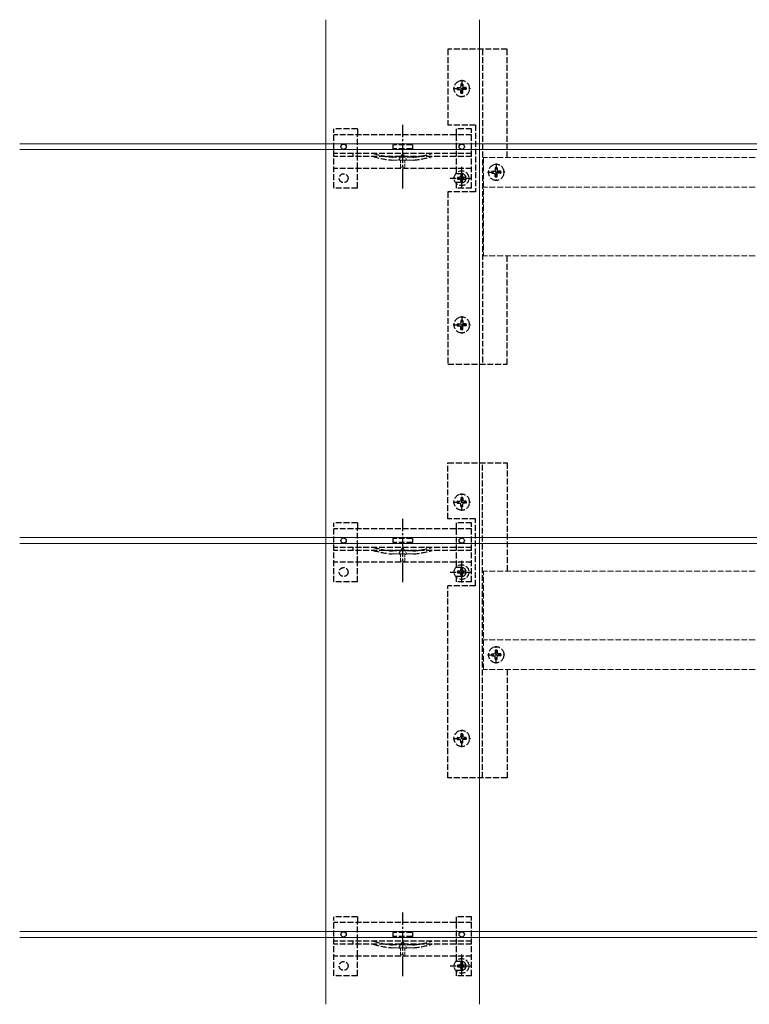
# Model space of a CAD drawing. Extents: x 0 to 1989, y 0 to 3206.
# Drawn here: x 1032 to 1403, y 1497 to 1997 of the extents above; entities that cross this region are included whole.
import ezdxf

# ---------------------------------------------------------------- set-up
doc = ezdxf.new("R2010")
doc.units = 0
doc.linetypes.add('YCENTER_1', pattern=[13, 10, -1, 1, -1])
doc.linetypes.add('YHIDDEN_1', pattern=[4, 3, -1])
doc.layers.add('YKK_12', color=2, linetype='CONTINUOUS', lineweight=13)
doc.layers.add('YKK_13', color=4, linetype='CONTINUOUS', lineweight=30)

msp = doc.modelspace()

# ---------------------------------------------------------------- linework, layer by layer
at = {"layer": 'YKK_12'}
for p, q in [((1187.75, 1997.22), (1187.75, 1497.22)), ((1265.75, 1497.22), (1265.75, 1997.22)), ((1824.25, 1934.22), (1032.25, 1934.22)), ((1032.25, 1931.22), (1824.25, 1931.22)), ((1437.25, 1734.22), (1032.25, 1734.22)), ((1032.25, 1731.22), (1437.25, 1731.22)), ((1824.25, 1534.22), (1032.25, 1534.22)), ((1032.25, 1531.22), (1824.25, 1531.22))]:
    msp.add_line(p, q, dxfattribs=at)
at = {"layer": 'YKK_12', "linetype": 'YHIDDEN_1'}
for p, q in [((1267.75, 1927.22), (1267.75, 1877.22)), ((1685.75, 1927.22), (1267.75, 1927.22)), ((1685.75, 1912.22), (1267.75, 1912.22)), ((1685.75, 1877.22), (1267.75, 1877.22)), ((1685.75, 1717.22), (1267.75, 1717.22)), ((1267.75, 1667.22), (1267.75, 1717.22)), ((1685.75, 1682.22), (1267.75, 1682.22)), ((1685.75, 1667.22), (1267.75, 1667.22))]:
    msp.add_line(p, q, dxfattribs=at)
at = {"layer": 'YKK_13', "linetype": 'YHIDDEN_1'}
for p, q in [((1279.75, 1982.22), (1249.75, 1982.22)), ((1249.75, 1982.22), (1249.75, 1943.72)), ((1267.25, 1982.22), (1267.25, 1822.22)), ((1279.75, 1927.22), (1279.75, 1982.22)), ((1256.75, 1966.62), (1256.75, 1957.82)), ((1252.35, 1962.22), (1261.15, 1962.22)), ((1254.51, 1962.72), (1255.38, 1962.73)), ((1254.51, 1961.72), (1255.38, 1961.7)), ((1255.38, 1962.73), (1255.61, 1962.74)), ((1255.38, 1961.7), (1255.61, 1961.7)), ((1255.61, 1962.74), (1256.13, 1962.84)), ((1255.61, 1961.7), (1256.13, 1961.6)), ((1256.23, 1963.36), (1256.13, 1962.84)), ((1256.23, 1961.08), (1256.13, 1961.6)), ((1256.25, 1964.46), (1256.23, 1963.36)), ((1256.25, 1959.97), (1256.23, 1961.08)), ((1257.25, 1964.46), (1257.27, 1963.36)), ((1257.25, 1959.97), (1257.27, 1961.08)), ((1257.27, 1963.36), (1257.37, 1962.84)), ((1257.27, 1961.08), (1257.37, 1961.6)), ((1257.89, 1962.74), (1257.37, 1962.84)), ((1257.89, 1961.7), (1257.37, 1961.6)), ((1259, 1962.72), (1257.89, 1962.74)), ((1259, 1961.72), (1257.89, 1961.7)), ((1191.75, 1911.72), (1191.75, 1941.72)), ((1203.75, 1941.72), (1191.75, 1941.72)), ((1203.75, 1941.72), (1203.75, 1938.72)), ((1263.75, 1943.72), (1249.75, 1943.72)), ((1261.75, 1941.72), (1253.95, 1941.72)), ((1253.95, 1941.72), (1253.95, 1938.72)), ((1261.75, 1911.72), (1261.75, 1941.72)), ((1263.75, 1943.72), (1263.75, 1909.72)), ((1261.75, 1938.72), (1191.75, 1938.72)), ((1203.75, 1921.72), (1203.75, 1938.72)), ((1253.95, 1938.67), (1253.95, 1921.72)), ((1231.75, 1933.72), (1221.75, 1933.72)), ((1221.75, 1933.72), (1221.75, 1931.72)), ((1231.75, 1931.72), (1221.75, 1931.72)), ((1231.75, 1933.72), (1231.75, 1931.72)), ((1261.75, 1929.22), (1191.75, 1929.22)), ((1261.75, 1927.72), (1191.75, 1927.72)), ((1231.86, 1927.42), (1221.65, 1927.42)), ((1261.75, 1921.72), (1191.75, 1921.72)), ((1203.75, 1911.72), (1203.75, 1921.72)), ((1253.95, 1921.72), (1253.95, 1918.97)), ((1256.63, 1922.47), (1256.63, 1910.97)), ((1272.01, 1920.22), (1272.88, 1920.23)), ((1272.88, 1920.23), (1273.11, 1920.24)), ((1273.11, 1920.24), (1273.63, 1920.34)), ((1273.73, 1920.86), (1273.63, 1920.34)), ((1273.75, 1921.96), (1273.73, 1920.86)), ((1274.25, 1924.12), (1274.25, 1915.32)), ((1274.75, 1921.96), (1274.77, 1920.86)), ((1274.77, 1920.86), (1274.87, 1920.34)), ((1275.39, 1920.24), (1274.87, 1920.34)), ((1276.5, 1920.22), (1275.39, 1920.24)), ((1250.88, 1916.72), (1262.38, 1916.72)), ((1256.75, 1918.97), (1253.95, 1918.97)), ((1255.4, 1917.13), (1254.58, 1917.13)), ((1254.58, 1917.13), (1254.58, 1916.31)), ((1254.58, 1916.31), (1255.4, 1916.31)), ((1257.04, 1918.77), (1256.22, 1918.77)), ((1256.22, 1918.77), (1256.22, 1917.95)), ((1256.22, 1915.49), (1256.22, 1914.67)), ((1257.04, 1917.95), (1257.04, 1918.77)), ((1257.04, 1914.67), (1257.04, 1915.49)), ((1258.68, 1917.13), (1257.86, 1917.13)), ((1257.86, 1916.31), (1258.68, 1916.31)), ((1258.68, 1916.31), (1258.68, 1917.13)), ((1269.85, 1919.72), (1278.65, 1919.72)), ((1272.01, 1919.22), (1272.88, 1919.2)), ((1272.88, 1919.2), (1273.11, 1919.2)), ((1273.11, 1919.2), (1273.63, 1919.1)), ((1273.73, 1918.58), (1273.63, 1919.1)), ((1273.75, 1917.47), (1273.73, 1918.58)), ((1274.75, 1917.47), (1274.77, 1918.58)), ((1274.77, 1918.58), (1274.87, 1919.1)), ((1275.39, 1919.2), (1274.87, 1919.1)), ((1276.5, 1919.22), (1275.39, 1919.2)), ((1203.75, 1911.72), (1191.75, 1911.72)), ((1253.95, 1914.47), (1253.95, 1911.72)), ((1256.75, 1914.47), (1253.95, 1914.47)), ((1261.75, 1911.72), (1253.95, 1911.72)), ((1256.22, 1914.67), (1257.04, 1914.67)), ((1263.75, 1909.72), (1249.75, 1909.72)), ((1249.75, 1909.72), (1249.75, 1822.22)), ((1279.75, 1822.22), (1279.75, 1877.22)), ((1256.75, 1846.62), (1256.75, 1837.82)), ((1252.35, 1842.22), (1261.15, 1842.22)), ((1254.51, 1842.72), (1255.38, 1842.73)), ((1254.51, 1841.72), (1255.38, 1841.7)), ((1255.38, 1842.73), (1255.61, 1842.74)), ((1255.38, 1841.7), (1255.61, 1841.7)), ((1255.61, 1842.74), (1256.13, 1842.84)), ((1255.61, 1841.7), (1256.13, 1841.6)), ((1256.23, 1843.36), (1256.13, 1842.84)), ((1256.23, 1841.08), (1256.13, 1841.6)), ((1256.25, 1844.46), (1256.23, 1843.36)), ((1256.25, 1839.97), (1256.23, 1841.08)), ((1257.25, 1844.46), (1257.27, 1843.36)), ((1257.25, 1839.97), (1257.27, 1841.08)), ((1257.27, 1843.36), (1257.37, 1842.84)), ((1257.27, 1841.08), (1257.37, 1841.6)), ((1257.89, 1842.74), (1257.37, 1842.84)), ((1257.89, 1841.7), (1257.37, 1841.6)), ((1259, 1842.72), (1257.89, 1842.74)), ((1259, 1841.72), (1257.89, 1841.7)), ((1249.75, 1822.22), (1279.75, 1822.22)), ((1249.75, 1743.72), (1249.75, 1772.22)), ((1249.75, 1772.22), (1279.75, 1772.22)), ((1267.25, 1612.22), (1267.25, 1772.22)), ((1279.75, 1772.22), (1279.75, 1717.22)), ((1256.75, 1747.82), (1256.75, 1756.62)), ((1252.35, 1752.22), (1261.15, 1752.22)), ((1254.51, 1752.72), (1255.38, 1752.73)), ((1254.51, 1751.72), (1255.38, 1751.7)), ((1255.38, 1752.73), (1255.61, 1752.74)), ((1255.38, 1751.7), (1255.61, 1751.7)), ((1255.61, 1752.74), (1256.13, 1752.84)), ((1255.61, 1751.7), (1256.13, 1751.6)), ((1256.23, 1753.36), (1256.13, 1752.84)), ((1256.23, 1751.08), (1256.13, 1751.6)), ((1256.25, 1754.46), (1256.23, 1753.36)), ((1256.25, 1749.97), (1256.23, 1751.08)), ((1257.25, 1754.46), (1257.27, 1753.36)), ((1257.25, 1749.97), (1257.27, 1751.08)), ((1257.27, 1753.36), (1257.37, 1752.84)), ((1257.27, 1751.08), (1257.37, 1751.6)), ((1257.89, 1752.74), (1257.37, 1752.84)), ((1257.89, 1751.7), (1257.37, 1751.6)), ((1259, 1752.72), (1257.89, 1752.74)), ((1259, 1751.72), (1257.89, 1751.7)), ((1191.75, 1711.72), (1191.75, 1741.72)), ((1203.75, 1741.72), (1191.75, 1741.72)), ((1203.75, 1741.72), (1203.75, 1738.72)), ((1263.75, 1743.72), (1249.75, 1743.72)), ((1261.75, 1741.72), (1253.95, 1741.72)), ((1253.95, 1741.72), (1253.95, 1738.72)), ((1261.75, 1711.72), (1261.75, 1741.72)), ((1263.75, 1709.72), (1263.75, 1743.72)), ((1261.75, 1738.72), (1191.75, 1738.72)), ((1203.75, 1721.72), (1203.75, 1738.72)), ((1253.95, 1738.67), (1253.95, 1721.72)), ((1231.75, 1733.72), (1221.75, 1733.72)), ((1221.75, 1733.72), (1221.75, 1731.72)), ((1231.75, 1731.72), (1221.75, 1731.72)), ((1231.75, 1733.72), (1231.75, 1731.72)), ((1261.75, 1729.22), (1191.75, 1729.22)), ((1261.75, 1727.72), (1191.75, 1727.72)), ((1231.86, 1727.42), (1221.65, 1727.42)), ((1261.75, 1721.72), (1191.75, 1721.72)), ((1203.75, 1711.72), (1203.75, 1721.72)), ((1253.95, 1721.72), (1253.95, 1718.97)), ((1256.63, 1722.47), (1256.63, 1710.97)), ((1250.88, 1716.72), (1262.38, 1716.72)), ((1256.75, 1718.97), (1253.95, 1718.97)), ((1255.4, 1717.13), (1254.58, 1717.13)), ((1254.58, 1717.13), (1254.58, 1716.31)), ((1254.58, 1716.31), (1255.4, 1716.31)), ((1257.04, 1718.77), (1256.22, 1718.77)), ((1256.22, 1718.77), (1256.22, 1717.95)), ((1256.22, 1715.49), (1256.22, 1714.67)), ((1257.04, 1717.95), (1257.04, 1718.77)), ((1257.04, 1714.67), (1257.04, 1715.49)), ((1258.68, 1717.13), (1257.86, 1717.13)), ((1257.86, 1716.31), (1258.68, 1716.31)), ((1258.68, 1716.31), (1258.68, 1717.13)), ((1203.75, 1711.72), (1191.75, 1711.72)), ((1253.95, 1714.47), (1253.95, 1711.72)), ((1256.75, 1714.47), (1253.95, 1714.47)), ((1261.75, 1711.72), (1253.95, 1711.72)), ((1256.22, 1714.67), (1257.04, 1714.67)), ((1263.75, 1709.72), (1249.75, 1709.72)), ((1249.75, 1612.22), (1249.75, 1709.72)), ((1272.01, 1675.22), (1272.88, 1675.23)), ((1272.88, 1675.23), (1273.11, 1675.24)), ((1273.11, 1675.24), (1273.63, 1675.34)), ((1273.73, 1675.86), (1273.63, 1675.34)), ((1273.75, 1676.96), (1273.73, 1675.86)), ((1274.25, 1670.32), (1274.25, 1679.12)), ((1274.75, 1676.96), (1274.77, 1675.86)), ((1274.77, 1675.86), (1274.87, 1675.34)), ((1275.39, 1675.24), (1274.87, 1675.34)), ((1276.5, 1675.22), (1275.39, 1675.24)), ((1269.85, 1674.72), (1278.65, 1674.72)), ((1272.01, 1674.22), (1272.88, 1674.2)), ((1272.88, 1674.2), (1273.11, 1674.2)), ((1273.11, 1674.2), (1273.63, 1674.1)), ((1273.73, 1673.58), (1273.63, 1674.1)), ((1273.75, 1672.47), (1273.73, 1673.58)), ((1274.75, 1672.47), (1274.77, 1673.58)), ((1274.77, 1673.58), (1274.87, 1674.1)), ((1275.39, 1674.2), (1274.87, 1674.1)), ((1276.5, 1674.22), (1275.39, 1674.2)), ((1279.75, 1667.22), (1279.75, 1612.22)), ((1256.75, 1627.82), (1256.75, 1636.62)), ((1252.35, 1632.22), (1261.15, 1632.22)), ((1254.51, 1632.72), (1255.38, 1632.73)), ((1254.51, 1631.72), (1255.38, 1631.7)), ((1255.38, 1632.73), (1255.61, 1632.74)), ((1255.38, 1631.7), (1255.61, 1631.7)), ((1255.61, 1632.74), (1256.13, 1632.84)), ((1255.61, 1631.7), (1256.13, 1631.6)), ((1256.23, 1633.36), (1256.13, 1632.84)), ((1256.23, 1631.08), (1256.13, 1631.6)), ((1256.25, 1634.46), (1256.23, 1633.36)), ((1256.25, 1629.97), (1256.23, 1631.08)), ((1257.25, 1634.46), (1257.27, 1633.36)), ((1257.25, 1629.97), (1257.27, 1631.08)), ((1257.27, 1633.36), (1257.37, 1632.84)), ((1257.27, 1631.08), (1257.37, 1631.6)), ((1257.89, 1632.74), (1257.37, 1632.84)), ((1257.89, 1631.7), (1257.37, 1631.6)), ((1259, 1632.72), (1257.89, 1632.74)), ((1259, 1631.72), (1257.89, 1631.7)), ((1279.75, 1612.22), (1249.75, 1612.22)), ((1191.75, 1511.72), (1191.75, 1541.72)), ((1203.75, 1541.72), (1191.75, 1541.72)), ((1203.75, 1541.72), (1203.75, 1538.72)), ((1261.75, 1541.72), (1253.95, 1541.72)), ((1253.95, 1541.72), (1253.95, 1538.72)), ((1261.75, 1511.72), (1261.75, 1541.72)), ((1261.75, 1538.72), (1191.75, 1538.72)), ((1203.75, 1521.72), (1203.75, 1538.72)), ((1253.95, 1538.67), (1253.95, 1521.72)), ((1231.75, 1533.72), (1221.75, 1533.72)), ((1221.75, 1533.72), (1221.75, 1531.72)), ((1231.75, 1531.72), (1221.75, 1531.72)), ((1231.75, 1533.72), (1231.75, 1531.72)), ((1261.75, 1529.22), (1191.75, 1529.22)), ((1261.75, 1527.72), (1191.75, 1527.72)), ((1231.86, 1527.42), (1221.65, 1527.42)), ((1261.75, 1521.72), (1191.75, 1521.72)), ((1203.75, 1511.72), (1203.75, 1521.72)), ((1253.95, 1521.72), (1253.95, 1518.97)), ((1256.63, 1522.47), (1256.63, 1510.97)), ((1250.88, 1516.72), (1262.38, 1516.72)), ((1256.75, 1518.97), (1253.95, 1518.97)), ((1255.4, 1517.13), (1254.58, 1517.13)), ((1254.58, 1517.13), (1254.58, 1516.31)), ((1254.58, 1516.31), (1255.4, 1516.31)), ((1257.04, 1518.77), (1256.22, 1518.77)), ((1256.22, 1518.77), (1256.22, 1517.95)), ((1256.22, 1515.49), (1256.22, 1514.67)), ((1257.04, 1517.95), (1257.04, 1518.77)), ((1257.04, 1514.67), (1257.04, 1515.49)), ((1258.68, 1517.13), (1257.86, 1517.13)), ((1257.86, 1516.31), (1258.68, 1516.31)), ((1258.68, 1516.31), (1258.68, 1517.13)), ((1203.75, 1511.72), (1191.75, 1511.72)), ((1253.95, 1514.47), (1253.95, 1511.72)), ((1256.75, 1514.47), (1253.95, 1514.47)), ((1261.75, 1511.72), (1253.95, 1511.72)), ((1256.22, 1514.67), (1257.04, 1514.67))]:
    msp.add_line(p, q, dxfattribs=at)
at = {"layer": 'YKK_13', "linetype": 'YCENTER_1'}
for p, q in [((1226.75, 1911.53), (1226.75, 1943.82)), ((1226.75, 1711.53), (1226.75, 1743.82)), ((1226.75, 1511.53), (1226.75, 1543.82))]:
    msp.add_line(p, q, dxfattribs=at)
at = {"layer": 'YKK_13', "linetype": 'YHIDDEN_1', "ltscale": 0.5}
for p, q in [((1201.55, 1927.72), (1201.55, 1929.22)), ((1201.55, 1727.72), (1201.55, 1729.22)), ((1201.55, 1527.72), (1201.55, 1529.22))]:
    msp.add_line(p, q, dxfattribs=at)
at = {"layer": 'YKK_13', "linetype": 'YHIDDEN_1', "lineweight": 15}
for p, q in [((1232.06, 1925.92), (1221.44, 1925.92)), ((1232.06, 1725.92), (1221.44, 1725.92)), ((1232.06, 1525.92), (1221.44, 1525.92))]:
    msp.add_line(p, q, dxfattribs=at)
at = {"layer": 'YKK_13', "linetype": 'YHIDDEN_1', "lineweight": 13, "ltscale": 0.5}
for p, q in [((1224.65, 1925.81), (1226.75, 1929.44)), ((1224.65, 1925.81), (1225.7, 1925.81)), ((1225.7, 1925.81), (1225.7, 1922.31)), ((1228.85, 1925.81), (1226.75, 1929.44)), ((1227.8, 1925.81), (1228.85, 1925.81)), ((1227.8, 1922.31), (1227.8, 1925.81)), ((1225.7, 1922.31), (1227.8, 1922.31)), ((1224.65, 1725.81), (1226.75, 1729.44)), ((1224.65, 1725.81), (1225.7, 1725.81)), ((1225.7, 1725.81), (1225.7, 1722.31)), ((1228.85, 1725.81), (1226.75, 1729.44)), ((1227.8, 1725.81), (1228.85, 1725.81)), ((1227.8, 1722.31), (1227.8, 1725.81)), ((1225.7, 1722.31), (1227.8, 1722.31)), ((1224.65, 1525.81), (1226.75, 1529.44)), ((1224.65, 1525.81), (1225.7, 1525.81)), ((1225.7, 1525.81), (1225.7, 1522.31)), ((1228.85, 1525.81), (1226.75, 1529.44)), ((1227.8, 1525.81), (1228.85, 1525.81)), ((1227.8, 1522.31), (1227.8, 1525.81)), ((1225.7, 1522.31), (1227.8, 1522.31))]:
    msp.add_line(p, q, dxfattribs=at)
at = {"layer": 'YKK_13'}
for centre in [(1196.75, 1932.72), (1256.75, 1932.72), (1196.75, 1732.72), (1256.75, 1732.72), (1196.75, 1532.72), (1256.75, 1532.72)]:
    msp.add_circle(centre, 1.35, dxfattribs=at)
at = {"layer": 'YKK_13', "linetype": 'YHIDDEN_1'}
for centre, radius in [((1256.63, 1916.72), 3.75), ((1196.75, 1916.72), 2.25), ((1256.63, 1716.72), 3.75), ((1196.75, 1716.72), 2.25), ((1256.63, 1516.72), 3.75), ((1196.75, 1516.72), 2.25)]:
    msp.add_circle(centre, radius, dxfattribs=at)
for centre, radius, start, end in [((1256.75, 1962.22), 4, 110.0621, 249.9379), ((1256.75, 1962.22), 4, 249.9379, 110.0621), ((1256.75, 1962.22), 2.3, 167.4441, 192.5559), ((1256.75, 1962.22), 2.3, 77.4441, 102.5559), ((1256.75, 1962.22), 2.3, 347.4441, 12.5559), ((1256.75, 1962.22), 2.3, 257.4441, 282.5559), ((1225.72, 1975.73), 50, 253.7752, 264.8821), ((1225.72, 1975.73), 48.5, 253.5245, 264.6237), ((1221.65, 1932.42), 5, 264.6237, 270), ((1221.44, 1927.92), 2, 264.8821, 270), ((1231.86, 1932.42), 5, 270, 275.3763), ((1232.06, 1927.92), 2, 270, 275.1179), ((1227.78, 1975.73), 50, 275.1179, 286.2248), ((1227.78, 1975.73), 48.5, 275.3763, 286.4755), ((1274.25, 1919.72), 4, 110.0621, 249.9379), ((1274.25, 1919.72), 2.3, 167.4441, 192.5559), ((1274.25, 1919.72), 4, 249.9379, 110.0621), ((1274.25, 1919.72), 2.3, 77.4441, 102.5559), ((1274.25, 1919.72), 2.3, 347.4441, 12.5559), ((1255.4, 1917.95), 0.82, 270, 0), ((1255.4, 1915.49), 0.82, 0, 90), ((1256.75, 1916.72), 2.25, 270, 90), ((1257.86, 1917.95), 0.82, 180, 270), ((1257.86, 1915.49), 0.82, 90, 180), ((1274.25, 1919.72), 2.3, 257.4441, 282.5559), ((1256.75, 1842.22), 4, 110.0621, 249.9379), ((1256.75, 1842.22), 4, 249.9379, 110.0621), ((1256.75, 1842.22), 2.3, 167.4441, 192.5559), ((1256.75, 1842.22), 2.3, 77.4441, 102.5559), ((1256.75, 1842.22), 2.3, 347.4441, 12.5559), ((1256.75, 1842.22), 2.3, 257.4441, 282.5559), ((1256.75, 1752.22), 4, 110.0621, 249.9379), ((1256.75, 1752.22), 4, 249.9379, 110.0621), ((1256.75, 1752.22), 2.3, 167.4441, 192.5559), ((1256.75, 1752.22), 2.3, 77.4441, 102.5559), ((1256.75, 1752.22), 2.3, 347.4441, 12.5559), ((1256.75, 1752.22), 2.3, 257.4441, 282.5559), ((1225.72, 1775.73), 50, 253.7752, 264.8821), ((1225.72, 1775.73), 48.5, 253.5245, 264.6237), ((1221.65, 1732.42), 5, 264.6237, 270), ((1221.44, 1727.92), 2, 264.8821, 270), ((1231.86, 1732.42), 5, 270, 275.3763), ((1232.06, 1727.92), 2, 270, 275.1179), ((1227.78, 1775.73), 50, 275.1179, 286.2248), ((1227.78, 1775.73), 48.5, 275.3763, 286.4755), ((1255.4, 1717.95), 0.82, 270, 0), ((1255.4, 1715.49), 0.82, 0, 90), ((1256.75, 1716.72), 2.25, 270, 90), ((1257.86, 1717.95), 0.82, 180, 270), ((1257.86, 1715.49), 0.82, 90, 180), ((1274.25, 1674.72), 4, 110.0621, 249.9379), ((1274.25, 1674.72), 2.3, 167.4441, 192.5559), ((1274.25, 1674.72), 4, 249.9379, 110.0621), ((1274.25, 1674.72), 2.3, 77.4441, 102.5559), ((1274.25, 1674.72), 2.3, 347.4441, 12.5559), ((1274.25, 1674.72), 2.3, 257.4441, 282.5559), ((1256.75, 1632.22), 4, 110.0621, 249.9379), ((1256.75, 1632.22), 4, 249.9379, 110.0621), ((1256.75, 1632.22), 2.3, 167.4441, 192.5559), ((1256.75, 1632.22), 2.3, 77.4441, 102.5559), ((1256.75, 1632.22), 2.3, 347.4441, 12.5559), ((1256.75, 1632.22), 2.3, 257.4441, 282.5559), ((1225.72, 1575.73), 50, 253.7752, 264.8821), ((1225.72, 1575.73), 48.5, 253.5245, 264.6237), ((1221.65, 1532.42), 5, 264.6237, 270), ((1221.44, 1527.92), 2, 264.8821, 270), ((1231.86, 1532.42), 5, 270, 275.3763), ((1232.06, 1527.92), 2, 270, 275.1179), ((1227.78, 1575.73), 50, 275.1179, 286.2248), ((1227.78, 1575.73), 48.5, 275.3763, 286.4755), ((1255.4, 1517.95), 0.82, 270, 0), ((1255.4, 1515.49), 0.82, 0, 90), ((1256.75, 1516.72), 2.25, 270, 90), ((1257.86, 1517.95), 0.82, 180, 270), ((1257.86, 1515.49), 0.82, 90, 180)]:
    msp.add_arc(centre, radius, start, end, dxfattribs=at)

doc.saveas('drawing.dxf')
